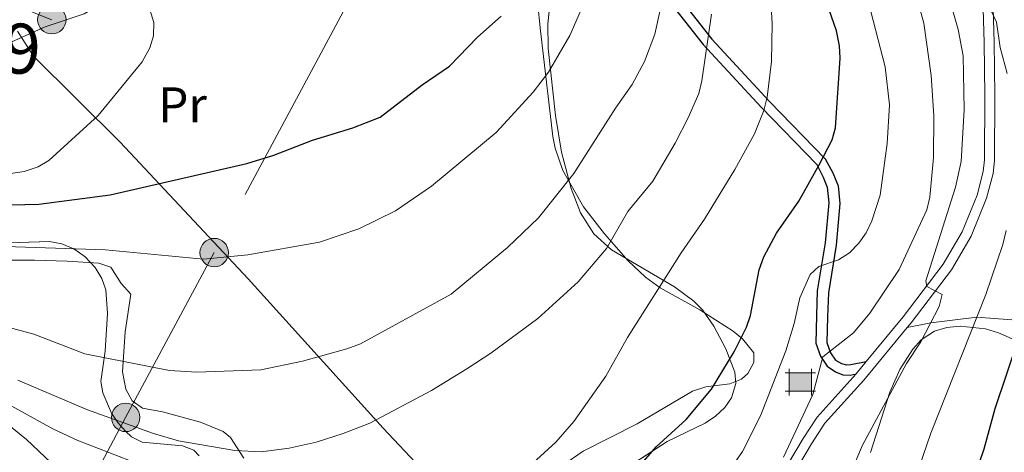
# Model space of a CAD drawing. Units: metres. Extents: x 620507 to 627377, y 766717 to 771467.
# Drawn here: x 626433 to 626630, y 768185 to 768271 of the extents above; entities that cross this region are included whole.
import ezdxf
from ezdxf.enums import TextEntityAlignment as Align

# ---------------------------------------------------------------- set-up
doc = ezdxf.new("R2010")
doc.units = ezdxf.units.M
doc.header["$MEASUREMENT"] = 0
for name, pattern in [('DGN Style 2', [85.79044999999999, 51.47427, -34.31618]), ('DGN Style 3', [120.10663000000001, 85.79045, -34.31618]), ('DGN Style 5', [60.053315, 25.737135, -34.31618]), ('DGN Style 7', [171.5809, 77.21140500000001, -34.31618, 25.737135, -34.31618])]:
    doc.linetypes.add(name, pattern=pattern)
for name, color, linetype, lineweight in [('Altimetria', 7, 'Continuous', 0), ('centroides', 7, 'Continuous', 0), ('Complex', 7, 'Continuous', 0), ('Conduccion', 7, 'Continuous', 0), ('Edificios-construcciones', 7, 'Continuous', 0), ('Entidades rusticas', 7, 'Continuous', 0), ('Límites', 7, 'Continuous', 0), ('Líneas cierres', 7, 'Continuous', 0), ('Viales-ffcc', 7, 'Continuous', 0), ('Zona arbolada', 7, 'Continuous', 0)]:
    doc.layers.add(name, color=color, linetype=linetype, lineweight=lineweight)
doc.styles.add('Style-Arial Narrow', font='txt')

# ---------------------------------------------------------------- blocks, each defined once
blk = doc.blocks.new('5CASET')
at = {"layer": 'Edificios-construcciones', "linetype": 'Continuous', "lineweight": 0}
blk.add_hatch(color=232, dxfattribs=at).paths.add_polyline_path([(-2.237999999895692, -1.842999999877065), (-2.237999999895692, 1.843000000109896), (2.238000000128523, 1.843000000109896), (2.238000000128523, -1.842999999877065)])
at = {"layer": 'Edificios-construcciones', "color": 1, "linetype": 'Continuous', "lineweight": 0}
for p, q in [((-2.237999999895692, 2.661000000080094), (-2.237999999895692, -2.660999999847263)), ((-2.237999999895692, 2.661000000080094), (-2.237999999895692, -2.660999999847263)), ((2.238000000128523, -2.660999999847263), (2.238000000128523, 2.661000000080094)), ((2.238000000128523, -2.660999999847263), (2.238000000128523, 2.661000000080094)), ((3.05600000009872, 1.843000000109896), (-3.054999999934807, 1.843000000109896)), ((3.05600000009872, 1.843000000109896), (-3.054999999934807, 1.843000000109896)), ((-3.054999999934807, -1.842999999877065), (3.05600000009872, -1.842999999877065)), ((-3.054999999934807, -1.842999999877065), (3.05600000009872, -1.842999999877065))]:
    blk.add_line(p, q, dxfattribs=at)
blk.add_3dface([(-2.237999999895692, -1.842999999877065), (2.238000000128523, -1.842999999877065), (2.238000000128523, 1.843000000109896), (-2.237999999895692, 1.843000000109896)], dxfattribs=at)
blk = doc.blocks.new('5PELE')
at = {"layer": 'Conduccion', "linetype": 'Continuous', "lineweight": 0}
h = blk.add_hatch(color=9, dxfattribs=at)
edge = h.paths.add_edge_path()
edge.add_arc((0, 0), 2.85, 0, 360)
at = {"layer": 'Conduccion', "color": 252, "linetype": 'Continuous', "lineweight": 0}
blk.add_circle((0, 0, -5.79593679503887e-05), 2.85, dxfattribs=at)

msp = doc.modelspace()

# ---------------------------------------------------------------- linework, layer by layer
at = {"layer": 'Altimetria', "color": 30, "linetype": 'Continuous', "lineweight": 0, "flags": 128}
for points, elevation in [([(626574.5619999999, 768180.3189999999), (626577.673, 768184.7309999999), (626581.2520000001, 768191.8389999999), (626586.321, 768204.906), (626588.0009999999, 768210.335), (626589.1329999999, 768215.487), (626591.2080000001, 768220.131), (626592.963, 768221.7720000001), (626596.9269999999, 768223.095), (626599.1300000001, 768224.494), (626600.9950000001, 768226.4210000001), (626602.4180000001, 768228.476), (626603.558, 768230.879), (626605.283, 768236.01), (626606.6599999999, 768246.4010000001), (626607.1159999999, 768254.1410000001), (626606.23, 768261.706), (626602.4610000001, 768276.4750000001), (626596.3800000001, 768291.8829999999), (626589.908, 768303.449), (626586.554, 768310.6510000001), (626585.047, 768312.7069999999), (626582.598, 768317.1400000001), (626574.821, 768326.594)], 545), ([(626538.8090000001, 768307.446), (626542.065, 768303.2420000001), (626545.145, 768298.2390000001), (626548.1529999999, 768290.473), (626548.565, 768288.0260000001), (626548.467, 768285.5020000001), (626546.102, 768275.0050000001), (626543.05, 768267.997), (626538.7790000001, 768260.683), (626535.673, 768256.683), (626528.267, 768248.575), (626515.327, 768237.828), (626508.102, 768232.923), (626500.788, 768229.3019999999), (626492.8570000001, 768226.608), (626478.4920000001, 768224.128), (626469.601, 768223.2069999999), (626449.9780000001, 768225.0789999999), (626429.9550000001, 768225.777)], 570), ([(626425.514, 768239.5660000001), (626433.6740000001, 768240.798), (626436.483, 768241.7409999999), (626438.6540000001, 768242.979), (626448.4820000001, 768251.966), (626457.331, 768262.7579999999), (626458.871, 768265.521), (626459.6130000001, 768267.906), (626459.673, 768270.629), (626458.851, 768273.1880000001), (626457.648, 768275.771), (626456.0320000001, 768278.1980000001), (626454.4280000001, 768280.115)], 580), ([(626540.246, 768186.6030000001), (626543.875, 768190.7139999999), (626550.283, 768199.8300000001), (626554.581, 768207.5789999999), (626565.351, 768224.5050000001), (626570.065, 768231.2650000001), (626576.148, 768241.1939999999), (626580.0460000001, 768248.2960000001), (626581.9369999999, 768252.994), (626582.595, 768255.6799999999), (626583.466, 768262.831), (626583.574, 768270.3910000001), (626583.1610000001, 768278.483)], 555), ([(626597.702, 768176.5800000001), (626601.7320000001, 768186.0050000001), (626610.504, 768202.311), (626613.4029999999, 768206.672), (626617.0619999999, 768213.7479999999), (626617.6910000001, 768216.1769999999), (626614.608, 768217.7890000001), (626614.3859999999, 768218.9040000001), (626620.325, 768237.6529999999), (626621.462, 768242.75), (626622.1200000001, 768253.1429999999), (626621.915, 768263.9269999999), (626620.8829999999, 768269.196), (626618.7320000001, 768276.7209999999)], 535), ([(626585.8430000001, 768183.618), (626591.7649999999, 768196.148), (626593.747, 768203.675), (626599.936, 768208.4680000001), (626603.192, 768212.402), (626609.0819999999, 768221.183), (626614.6229999999, 768233.1089999999), (626615.2110000001, 768235.6699999999), (626615.9410000001, 768243.6070000001), (626616.01, 768251.9469999999), (626615.449, 768259.969), (626614.0160000001, 768270.469), (626612.5930000001, 768275.6400000001)], 540), ([(626561.2239999999, 768273.44), (626560.078, 768268.273), (626558, 768262.7890000001), (626555.5549999999, 768258.192), (626552.1769999999, 768253.4380000001), (626543.8500000001, 768240.3840000001), (626536.7550000001, 768231.5), (626530.554, 768225.558), (626519.284, 768216.24), (626501.1089999999, 768206.284), (626498.3740000001, 768205.254), (626489.443, 768202.8090000001), (626481.101, 768201.0689999999), (626468.314, 768200.631), (626462.777, 768200.967), (626445.855, 768204.26), (626435.619, 768208.2420000001), (626424.3659999999, 768211.2110000001)], 565), ([(626630.713, 768260.375), (626629.3030000001, 768265.5900000001), (626628.585, 768270.6780000001), (626627.4720000001, 768272.9280000001)], 530), ([(626571.4269999999, 768272.283), (626569.523, 768258.923), (626568.8759999999, 768256.3999999999), (626566.773, 768251.514), (626564.1680000001, 768246.4410000001), (626559.6599999999, 768238.814), (626554.648, 768232.746), (626550.4280000001, 768225.3740000001), (626544.7239999999, 768218.693), (626536.6229999999, 768211.3559999999), (626527.206, 768204.4040000001), (626522.3770000001, 768201.2679999999), (626515.2930000001, 768196.9639999999), (626502.952, 768190.3729999999), (626497.6340000001, 768188.2990000001), (626492.186, 768186.6200000001), (626486.7649999999, 768185.375), (626481.2139999999, 768184.683), (626475.8910000001, 768184.9580000001), (626464.6089999999, 768186.8589999999), (626459.5930000001, 768188.3090000001), (626446.344, 768193.0700000001), (626432.4269999999, 768198.9990000001)], 560), ([(626604.0970000001, 768161.044), (626606.797, 768165.899), (626610.132, 768173.023), (626615.425, 768188.365), (626626.4029999999, 768216.163), (626629.838, 768226.1969999999), (626630.5, 768228.936)], 530), ([(626426.642, 768196.2579999999), (626439.4140000001, 768189.2720000001), (626444.46, 768186.932), (626458.9310000001, 768181.314), (626469.7320000001, 768177.675), (626480.9780000001, 768173.334), (626485.9010000001, 768171.9820000001), (626494.314, 768170.4780000001), (626502.9850000001, 768169.6130000001), (626513.716, 768170.31), (626519.683, 768171.575), (626525.2069999999, 768174.2380000001), (626534.0900000001, 768181.0190000001), (626540.246, 768186.6030000001)], 555)]:
    msp.add_lwpolyline(points, dxfattribs=dict(at, elevation=elevation))
at = {"layer": 'Altimetria', "color": 30, "linetype": 'Continuous', "lineweight": 30, "flags": 128}
for points, elevation in [([(626556.6799999999, 768181.3589999999), (626560.3500000001, 768185.693), (626566.398, 768191.131), (626571.4580000001, 768197.182), (626575.9739999999, 768204.672), (626578.4739999999, 768209.5889999999), (626579.246, 768211.967), (626581.0109999999, 768221.0730000001), (626581.9380000001, 768223.672), (626584.467, 768228.4369999999), (626588.953, 768234.8119999999), (626593.057, 768242.0819999999), (626595.605, 768247.104), (626596.3, 768249.5150000001), (626597.217, 768263.4340000001), (626597.1000000001, 768265.932), (626596.4709999999, 768268.9709999999), (626589.1780000001, 768290.04)], 550), ([(626425.254, 768234), (626436.585, 768234.24), (626450.8970000001, 768236.131), (626478.321, 768242.3559999999), (626483.7309999999, 768244.0220000001), (626491.494, 768247.064), (626499.544, 768249.506), (626505.0449999999, 768251.629), (626513.452, 768258.135), (626518.915, 768261.8940000001), (626524.5689999999, 768267.6969999999), (626529.298, 768271.882)], 575), ([(626623.26, 768177.0460000001), (626626.088, 768185.2849999999), (626628.2930000001, 768193.3219999999), (626637.8049999999, 768221.467)], 525)]:
    msp.add_lwpolyline(points, dxfattribs=dict(at, elevation=elevation))
at = {"layer": 'Complex', "color": 45, "linetype": 'Continuous', "lineweight": 0}
for points in [[(626625.4269999999, 768288.878, 527.033), (626626.0800000001, 768266.5959999999, 530.976), (626626.219, 768255.9739999999, 532.0790000000001), (626626.1440000001, 768243.1070000001, 532.938), (626625.898, 768240.7620000001, 533.077), (626624.6939999999, 768236.048, 533.349), (626621.6840000001, 768228.693, 533.944), (626617.8770000001, 768222.2280000001, 534.546), (626609.879, 768211.7, 535.623), (626602.47, 768202.7280000001, 537.314), (626600.4510000001, 768200.283, 537.775), (626592.6030000001, 768191.611, 538.7620000000001), (626589.787, 768187.3389999999, 539.24), (626577.487, 768166.564, 541.485)], [(626579.172, 768165.483, 541.485), (626591.4839999999, 768186.2779999999, 539.24), (626594.1880000001, 768190.382, 538.7620000000001), (626601.9639999999, 768198.9739999999, 537.775), (626610.6880000001, 768209.538, 535.795), (626611.4480000001, 768210.4569999999, 535.623), (626619.54, 768221.111, 534.546), (626623.4809999999, 768227.8019999999, 533.944), (626626.5970000001, 768235.419, 533.349), (626627.871, 768240.409, 533.077), (626628.1429999999, 768242.996, 532.938), (626628.22, 768255.9809999999, 532.0790000000001), (626628.0789999999, 768266.639, 530.976), (626627.422, 768289.065, 527.033)]]:
    msp.add_polyline3d(points, dxfattribs=at)
at = {"layer": 'Complex', "color": 250, "linetype": 'Continuous', "lineweight": 0}
for points in [[(626550.121, 768178.646, 565.755), (626562.5619999999, 768186.7550000001, 563.067), (626570.162, 768190.375, 562.533), (626572.271, 768191.8319999999, 561.85), (626574.0889999999, 768193.538, 560.6270000000001), (626575.4580000001, 768195.462, 559.363), (626576.3130000001, 768198.314, 558.4780000000001), (626576.104, 768200.611, 558.91), (626574.335, 768205.267, 560.488), (626571.9180000001, 768209.8430000001, 560.385), (626569.611, 768213.0860000001, 560.973), (626567.8999999999, 768214.81, 561.561), (626564.013, 768217.6980000001, 563.011), (626551.3729999999, 768225.0830000001, 568.03), (626547.8459999999, 768228.3049999999, 569.359), (626545.1680000001, 768232.4990000001, 570.2330000000001), (626543.2849999999, 768237.3570000001, 570.753), (626541.3500000001, 768244.655, 571.342), (626540.1470000001, 768252.004, 571.849), (626538.7069999999, 768265.3800000001, 573.075), (626538.6399999999, 768270.314, 573.687), (626539.9680000001, 768282.7180000001, 575.347)], [(626410.3119999999, 768225.851, 583.085), (626438.7409999999, 768226.78, 582.052), (626441.2, 768226.318, 581.933), (626443.638, 768225.3130000001, 581.778), (626445.9269999999, 768223.712, 581.59), (626447.9369999999, 768221.5900000001, 581.224), (626449.2579999999, 768219.379, 580.614), (626450.0179999999, 768217.094, 579.821), (626450.371, 768212.375, 577.9250000000001), (626449.9140000001, 768204.827, 575.1030000000001), (626449.0360000001, 768198.7250000001, 573.481), (626449.4199999999, 768196.4510000001, 572.498), (626451.163, 768192.396, 569.629), (626452.462, 768190.564, 568.265), (626454.0050000001, 768188.828, 567.294), (626455.1740000001, 768187.6939999999, 566.993), (626457.31, 768186.5660000001, 566.85), (626465.412, 768185.8430000001, 566.695), (626467.6640000001, 768184.966, 566.644), (626468.7479999999, 768183.8559999999, 566.588)]]:
    msp.add_polyline3d(points, dxfattribs=at)
at = {"layer": 'Complex', "color": 20, "linetype": 'Continuous', "lineweight": 0}
msp.add_polyline3d([(626560.2579999999, 768278.307, 564.609), (626569.7490000001, 768266.2050000001, 559.589), (626581.389, 768253.628, 554.581), (626592.527, 768242.1869999999, 549.588), (626593.8019999999, 768239.6540000001, 550.186), (626594.642, 768237.6329999999, 549.509), (626594.959, 768234.521, 548.624), (626594.2069999999, 768226.4680000001, 546.851), (626592.6529999999, 768216.8829999999, 544.068), (626592.494, 768211.925, 542.646), (626592.3589999999, 768206.4070000001, 541.065), (626593.2690000001, 768203.78, 540.268), (626594.6510000001, 768201.7920000001, 539.574), (626596.27, 768200.6810000001, 539.011), (626597.754, 768200.108, 538.5550000000001), (626599.237, 768200.04, 538.13), (626600.4510000001, 768200.283, 537.775), (626602.47, 768202.7280000001, 537.314), (626599.351, 768202.162, 539.11), (626598.477, 768202.0530000001, 539.655), (626597.4950000001, 768202.317, 540.138), (626596.3230000001, 768203.0290000001, 540.669), (626595.277, 768204.487, 541.237), (626594.578, 768206.5220000001, 541.84), (626594.719, 768211.685, 543.265), (626594.8800000001, 768216.506, 544.6270000000001), (626596.4280000001, 768226.048, 547.39), (626597.189, 768234.361, 549.2810000000001), (626596.8090000001, 768237.9210000001, 550.345), (626595.74, 768240.5079999999, 551.198), (626594.2380000001, 768243.337, 550.657), (626583.088, 768254.7930000001, 555.653), (626571.517, 768267.283, 560.645), (626562.125, 768279.2380000001, 565.6320000000001)], dxfattribs=at)
at = {"layer": 'Complex', "color": 92, "linetype": 'DGN Style 3', "lineweight": 0}
for points in [[(626603.3119999999, 768184.5420000001, 547.273), (626607.2209999999, 768196.575, 545.727), (626609.185, 768201.1100000001, 545.013), (626611.811, 768205.2309999999, 544.234), (626613.462, 768207.0830000001, 543.82), (626616.1200000001, 768208.8360000001, 543.244), (626618.6089999999, 768209.578, 542.7280000000001), (626621.2660000001, 768209.8489999999, 542.138), (626626.3970000001, 768209.298, 540.673), (626628.9880000001, 768208.453, 539.525), (626632.777, 768206.801, 537.019)], [(626428.365, 768191.7790000001, 558.636), (626434.125, 768187.1159999999, 556.719), (626441.554, 768180.1769999999, 554.444)]]:
    msp.add_polyline3d(points, dxfattribs=at)
at = {"layer": 'Conduccion', "color": 6, "linetype": 'DGN Style 7', "lineweight": 0}
for points in [[(625735.044, 768204.024, 698.4350000000001), (625782.1259999999, 768214.835, 692.761), (625834.1159999999, 768227.013, 691.745), (625877.8630000001, 768238.869, 677.955), (625911.912, 768245.584, 665.167), (625972.3470000001, 768258.206, 658.229), (626065, 768279.746, 662.88), (626150.213, 768328.2069999999, 633.41), (626226.852, 768376.771, 633.714), (626278.2490000001, 768351.081, 618.9590000000001), (626324.2409999999, 768328.3060000001, 607.223), (626364.0860000001, 768305.365, 599.457), (626399.9280000001, 768286.9569999999, 592.171), (626439.2180000001, 768271.1640000001, 580.061)], [(626514.49, 768304.226, 575.277), (626471.77, 768224.547, 570.306), (626454.0160000001, 768191.55, 560.508), (626422.0109999999, 768131.3260000001, 547.996), (626401.209, 768091.764, 547.446), (626349.557, 768003.5700000001, 549.213), (626329.115, 767957.746, 556.644), (626278.534, 767826.469, 565.7620000000001), (626262.047, 767780.69, 565.626), (626247.6510000001, 767732.4099999999, 564.826), (626202.4380000001, 767709.7550000001, 568.041), (626188.8759999999, 767664.5460000001, 573.833), (626173.8659999999, 767616.0519999999, 584.988), (626155.8840000001, 767555.5560000001, 588.82), (626146.885, 767528.5320000001, 584.5550000000001), (626106.916, 767483.129, 589.244), (626073.9909999999, 767446.649, 588.32), (626038.2209999999, 767384.4269999999, 590.921), (625976.185, 767270.048, 607.563), (625926.645, 767219.9140000001, 606.3050000000001), (625860.132, 767177.8219999999, 605.705), (625800.8870000001, 767141.561, 609.977)], [(626333.5349999999, 768110.067, 558.5600000000001), (626357.284, 768144.163, 561.589), (626383.6950000001, 768186.9550000001, 559.77), (626439.2180000001, 768271.1640000001, 580.061)]]:
    msp.add_polyline3d(points, dxfattribs=at)
at = {"layer": 'Edificios-construcciones', "color": 250, "linetype": 'DGN Style 2', "lineweight": 0}
msp.add_polyline3d([(626429.855, 768266.1030000001, 581.938), (626437.9029999999, 768269.763, 580.721), (626445.719, 768272.3570000001, 579.91), (626457.6740000001, 768279.311, 579.606), (626461.5719999999, 768280.442, 579.403), (626469.659, 768284.0590000001, 578.694), (626477.5020000001, 768289.105, 578.39), (626488.7339999999, 768297.81, 578.288), (626497.439, 768303.3430000001, 577.984), (626508.8300000001, 768309.9170000001, 576.666), (626519.7250000001, 768303.125, 575.754), (626532.679, 768292.669, 575.247), (626538.781, 768288.422, 573.929)], dxfattribs=at)
at = {"layer": 'Entidades rusticas', "color": 92, "linetype": 'Continuous', "lineweight": 0}
for points in [[(626536.584, 768274.834, 573.0360000000001), (626537.1780000001, 768268.929, 572.587), (626539.6300000001, 768247.807, 567.745), (626540.077, 768245.4410000001, 567.041), (626541.619, 768240.95, 565.452), (626545.8, 768233.712, 562.499), (626549.9850000001, 768228.318, 559.838), (626554.7250000001, 768222.9070000001, 557.304), (626558.206, 768219.6200000001, 555.86), (626561.1270000001, 768217.476, 554.77), (626569.1329999999, 768213.0689999999, 551.729), (626575.773, 768208.787, 549.397), (626577.639, 768207.2520000001, 548.723), (626579.9140000001, 768204.453, 547.8770000000001), (626579.9199999999, 768202.5390000001, 547.8770000000001), (626578.7239999999, 768200.3430000001, 548.1800000000001), (626577.466, 768199.1969999999, 548.485), (626575.138, 768198.2690000001, 549.054), (626570.277, 768197.655, 550.26), (626567.666, 768196.81, 550.918), (626556.5260000001, 768190.263, 553.553), (626545.702, 768184.777, 554.973), (626537.578, 768179.2080000001, 556.772)], [(626477.723, 768183.422, 558.622), (626475.0560000001, 768187.544, 559.795), (626473.5619999999, 768188.756, 560.244), (626469.0290000001, 768190.622, 561.264), (626461.4070000001, 768192.672, 561.46), (626457.3770000001, 768193.4210000001, 561.663), (626455.304, 768194.881, 562.068), (626454.0560000001, 768197.1840000001, 562.577), (626453.416, 768200.656, 563.589), (626453.915, 768208.696, 567.035), (626455.0460000001, 768216.1969999999, 570.8870000000001), (626453.1000000001, 768218.3470000001, 573.32), (626451.0619999999, 768221.6089999999, 575.956), (626448.615, 768222.425, 577.265), (626442.2949999999, 768222.8330000001, 577.795), (626435.771, 768223.037, 577.181), (626428.635, 768223.037, 576.564)], [(626610.6880000001, 768209.538, 535.795), (626615.378, 768210.4909999999, 535), (626624.601, 768211.602, 530), (626634.236, 768210.909, 525)]]:
    msp.add_polyline3d(points, dxfattribs=at)
at = {"layer": 'Límites', "color": 250, "linetype": 'Continuous', "lineweight": 0}
msp.add_polyline3d([(626432.311, 768268.898, 581.0260000000001), (626435.578, 768263.8729999999, 580.596), (626452.932, 768246.6710000001, 578.076), (626478.5860000001, 768219.317, 568.967), (626505.638, 768189.4280000001, 559.571), (626528.297, 768165.3929999999, 552.546), (626537.5149999999, 768155.615, 546.92), (626545.716, 768147.209, 544.174), (626548.855, 768143.9909999999, 543.653), (626560.246, 768132.315, 535.215), (626575.9269999999, 768114.4439999999, 520.693), (626581.584, 768107.997, 512.95), (626586.0449999999, 768103.169, 509.714), (626599.81, 768088.27, 509.794), (626601.862, 768086.0490000001, 511.889)], dxfattribs=at)
at = {"layer": 'Líneas cierres', "color": 250, "linetype": 'DGN Style 5', "lineweight": 0, "extrusion": (0.09160931866503087, 0.1109384765408621, 0.989596072726909), "elevation": 143157.5894936009, "flags": 128}
msp.add_lwpolyline([(5978.894590631593, -980933.3548139189), (5978.894590631709, -980936.5590153793)], dxfattribs=at)
at = {"layer": 'Viales-ffcc', "color": 250, "linetype": 'Continuous', "lineweight": 0}
for points in [[(626602.47, 768202.7280000001, 537.314), (626609.879, 768211.7, 535.623), (626617.8770000001, 768222.2280000001, 534.546), (626621.6840000001, 768228.693, 533.944), (626624.6939999999, 768236.048, 533.349), (626625.898, 768240.7620000001, 533.077), (626626.1440000001, 768243.1070000001, 532.938), (626626.219, 768255.9739999999, 532.0790000000001), (626626.0800000001, 768266.5959999999, 530.976), (626625.4269999999, 768288.878, 527.033), (626624.679, 768293.5619999999, 526.047), (626623.2679999999, 768298.19, 525.049), (626620.216, 768306.3700000001, 523.7570000000001), (626617.095, 768313.0630000001, 523.24), (626613.0090000001, 768319.99, 523.222), (626608.9140000001, 768326.2039999999, 523.423), (626603.0149999999, 768334.1780000001, 523.591), (626593.131, 768346.1570000001, 523.442), (626576.1200000001, 768365.057, 522.979), (626575.0079999999, 768367.7679999999, 522.855), (626575.1840000001, 768371.5549999999, 522.573), (626575.942, 768374.0819999999, 522.231), (626576.7350000001, 768375.6070000001, 521.99)], [(626610.6880000001, 768209.538, 535.795), (626611.4480000001, 768210.4569999999, 535.623), (626619.54, 768221.111, 534.546), (626623.4809999999, 768227.8019999999, 533.944), (626626.5970000001, 768235.419, 533.349), (626627.871, 768240.409, 533.077), (626628.1429999999, 768242.996, 532.938), (626628.22, 768255.9809999999, 532.0790000000001), (626628.0789999999, 768266.639, 530.976), (626627.422, 768289.065, 527.033), (626626.632, 768294.013, 526.047), (626625.163, 768298.831, 525.049), (626622.0630000001, 768307.1429999999, 523.7570000000001), (626618.8659999999, 768313.996, 523.24), (626614.706, 768321.0490000001, 523.222), (626610.5549999999, 768327.3489999999, 523.423), (626604.592, 768335.4110000001, 523.591), (626594.646, 768347.4639999999, 523.442), (626577.8389999999, 768366.1359999999, 522.979), (626577.027, 768368.1170000001, 522.855), (626577.1710000001, 768371.216, 522.573), (626577.8030000001, 768373.327, 522.231), (626578.693, 768375.038, 521.916)], [(626610.6880000001, 768209.538, 535.795), (626601.9639999999, 768198.9739999999, 537.775), (626594.1880000001, 768190.382, 538.7620000000001), (626591.4839999999, 768186.2779999999, 539.24), (626579.172, 768165.483, 541.485)], [(626600.4510000001, 768200.283, 537.775), (626592.6030000001, 768191.611, 538.7620000000001), (626589.787, 768187.3389999999, 539.24), (626577.487, 768166.564, 541.485)]]:
    msp.add_polyline3d(points, dxfattribs=at)
at = {"layer": 'Viales-ffcc', "color": 250, "linetype": 'Continuous', "lineweight": 25}
for points in [[(626562.125, 768279.2380000001, 565.6320000000001), (626571.517, 768267.283, 560.645), (626583.088, 768254.7930000001, 555.653), (626594.2380000001, 768243.337, 550.657), (626595.74, 768240.5079999999, 551.198), (626596.8090000001, 768237.9210000001, 550.345), (626597.189, 768234.361, 549.2810000000001), (626596.4280000001, 768226.048, 547.39), (626594.8800000001, 768216.506, 544.6270000000001), (626594.719, 768211.685, 543.265), (626594.578, 768206.5220000001, 541.84), (626595.277, 768204.487, 541.237), (626596.3230000001, 768203.0290000001, 540.669), (626597.4950000001, 768202.317, 540.138), (626598.477, 768202.0530000001, 539.655), (626599.351, 768202.162, 539.11), (626602.47, 768202.7280000001, 537.314)], [(626560.2579999999, 768278.307, 564.609), (626569.7490000001, 768266.2050000001, 559.589), (626581.389, 768253.628, 554.581), (626592.527, 768242.1869999999, 549.588), (626593.8019999999, 768239.6540000001, 550.186), (626594.642, 768237.6329999999, 549.509), (626594.959, 768234.521, 548.624), (626594.2069999999, 768226.4680000001, 546.851), (626592.6529999999, 768216.8829999999, 544.068), (626592.494, 768211.925, 542.646), (626592.3589999999, 768206.4070000001, 541.065), (626593.2690000001, 768203.78, 540.268), (626594.6510000001, 768201.7920000001, 539.574), (626596.27, 768200.6810000001, 539.011), (626597.754, 768200.108, 538.5550000000001), (626599.237, 768200.04, 538.13), (626600.4510000001, 768200.283, 537.775)]]:
    msp.add_polyline3d(points, dxfattribs=at)
at = {"layer": 'Zona arbolada', "color": 92, "linetype": 'DGN Style 3', "lineweight": 0}
for points in [[(626550.121, 768178.646, 565.755), (626562.5619999999, 768186.7550000001, 563.067), (626570.162, 768190.375, 562.533), (626572.271, 768191.8319999999, 561.85), (626574.0889999999, 768193.538, 560.6270000000001), (626575.4580000001, 768195.462, 559.363), (626576.3130000001, 768198.314, 558.4780000000001), (626576.104, 768200.611, 558.91), (626574.335, 768205.267, 560.488), (626571.9180000001, 768209.8430000001, 560.385), (626569.611, 768213.0860000001, 560.973), (626567.8999999999, 768214.81, 561.561), (626564.013, 768217.6980000001, 563.011), (626551.3729999999, 768225.0830000001, 568.03), (626547.8459999999, 768228.3049999999, 569.359), (626545.1680000001, 768232.4990000001, 570.2330000000001), (626543.2849999999, 768237.3570000001, 570.753), (626541.3500000001, 768244.655, 571.342), (626540.1470000001, 768252.004, 571.849), (626538.7069999999, 768265.3800000001, 573.075), (626538.6399999999, 768270.314, 573.687), (626539.9680000001, 768282.7180000001, 575.347)], [(626410.3119999999, 768225.851, 583.085), (626438.7409999999, 768226.78, 582.052), (626441.2, 768226.318, 581.933), (626443.638, 768225.3130000001, 581.778), (626445.9269999999, 768223.712, 581.59), (626447.9369999999, 768221.5900000001, 581.224), (626449.2579999999, 768219.379, 580.614), (626450.0179999999, 768217.094, 579.821), (626450.371, 768212.375, 577.9250000000001), (626449.9140000001, 768204.827, 575.1030000000001), (626449.0360000001, 768198.7250000001, 573.481), (626449.4199999999, 768196.4510000001, 572.498), (626451.163, 768192.396, 569.629), (626452.462, 768190.564, 568.265), (626454.0050000001, 768188.828, 567.294), (626455.1740000001, 768187.6939999999, 566.993), (626457.31, 768186.5660000001, 566.85), (626465.412, 768185.8430000001, 566.695), (626467.6640000001, 768184.966, 566.644), (626468.7479999999, 768183.8559999999, 566.588)], [(626632.777, 768206.801, 537.019), (626628.9880000001, 768208.453, 539.525), (626626.3970000001, 768209.298, 540.673), (626621.2660000001, 768209.8489999999, 542.138), (626618.6089999999, 768209.578, 542.7280000000001), (626616.1200000001, 768208.8360000001, 543.244), (626613.462, 768207.0830000001, 543.82), (626611.811, 768205.2309999999, 544.234), (626609.185, 768201.1100000001, 545.013), (626607.2209999999, 768196.575, 545.727), (626603.3119999999, 768184.5420000001, 547.273)], [(626471.729, 768143.5249999999, 552.417), (626467.1880000001, 768145.6640000001, 552.791), (626460.7479999999, 768149.395, 553.591), (626457.6780000001, 768151.5560000001, 553.155), (626454.277, 768154.942, 551.614), (626452.7069999999, 768157.0290000001, 551.589), (626450.4739999999, 768161.3659999999, 551.719), (626447.031, 768170.9170000001, 552.612), (626444.9510000001, 768175.5360000001, 553.359), (626443.631, 768177.6769999999, 553.8050000000001), (626441.554, 768180.1769999999, 554.444), (626434.125, 768187.1159999999, 556.719), (626428.365, 768191.7790000001, 558.636)]]:
    msp.add_polyline3d(points, dxfattribs=at)

# ---------------------------------------------------------------- block references
at = {"layer": 'Conduccion', "color": 252, "linetype": 'Continuous', "lineweight": 0}
for p in [(626439.2180000001, 768271.1640000001, 580.061), (626471.77, 768224.547, 570.306), (626454.0160000001, 768191.55, 560.508)]:
    msp.add_blockref('5PELE', p, dxfattribs=at)
at = {"layer": 'Edificios-construcciones', "color": 1, "linetype": 'Continuous', "lineweight": 0}
msp.add_blockref('5CASET', (626589.2490000001, 768198.6270000001, 541.966), dxfattribs=at)

# ---------------------------------------------------------------- texts
at = {"layer": 'centroides', "color": 1, "linetype": 'Continuous', "lineweight": 0, "style": 'Style-Arial Narrow'}
msp.add_text('219', height=10.000002, dxfattribs=at).set_placement((626425.6926600079, 768265.3760009999, 581.971), align=Align.MIDDLE_CENTER)
at = {"layer": 'Entidades rusticas', "color": 92, "linetype": 'Continuous', "lineweight": 0, "style": 'Style-Arial Narrow'}
msp.add_text('Pr', height=7.000002, dxfattribs=at).set_placement((626465.4288385226, 768254.118001, 577.987), align=Align.MIDDLE_CENTER)

doc.saveas('drawing.dxf')
